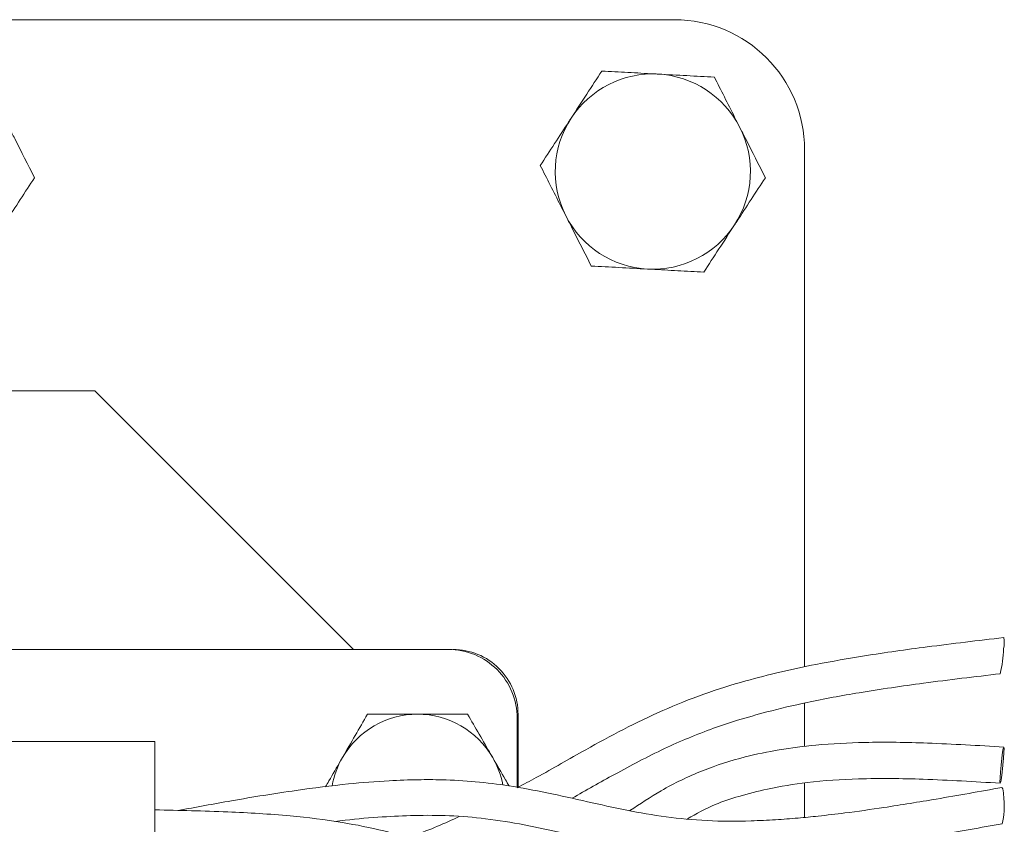
# Model space of a CAD drawing. Units: millimetres. Extents: x 11 to 1180, y 5 to 832.
# Drawn here: x 604 to 622, y 665 to 680 of the extents above; entities that cross this region are included whole.
import ezdxf

# ---------------------------------------------------------------- set-up
doc = ezdxf.new("R2010")
doc.units = ezdxf.units.MM

msp = doc.modelspace()

# ---------------------------------------------------------------- linework, layer by layer
at = {"color": 7, "linetype": 'Continuous', "lineweight": 15}
for p, q in [((616.26661, 680.13581), (586.38817, 680.13581)), ((618.66661, 668.20458), (618.66661, 677.73581)), ((605.57639, 673.29376), (586.04988, 673.29194)), ((610.34484, 668.52621), (605.57639, 673.29376)), ((612.09484, 668.52637), (587.96484, 668.52412)), ((618.66661, 666.73544), (618.66661, 667.53736)), ((613.36508, 665.98249), (613.36496, 667.25649)), ((613.38107, 665.98456), (613.38095, 667.32649)), ((606.68436, 666.83168), (593.62061, 666.83168)), ((606.68436, 660.42393), (606.68436, 666.83168)), ((618.66661, 665.4294), (618.66661, 666.06415))]:
    msp.add_line(p, q, dxfattribs=at)
at = {"color": 7, "linetype": 'Continuous', "lineweight": 15, "flags": 128}
for points in [[(622.34424, 666.70008), (622.34271, 666.62743), (622.33575, 666.51909), (622.32442, 666.39155), (622.31045, 666.26423), (622.29595, 666.15651), (622.28314, 666.08479), (622.27397, 666.05999), (622.26984, 666.08589), (622.27136, 666.15853), (622.27832, 666.26687), (622.28965, 666.39441), (622.30363, 666.52173), (622.31813, 666.62945), (622.33093, 666.70117), (622.3401, 666.72597), (622.34424, 666.70008)], [(622.34101, 665.77393), (622.33247, 665.88257), (622.32006, 665.95522), (622.30567, 665.98082), (622.30489, 665.98075)]]:
    msp.add_lwpolyline(points, dxfattribs=at)
at = {"color": 7, "linetype": 'Continuous', "lineweight": 15}
for centre, radius, start, end in [((616.26661, 677.73581), 2.4, 0, 90), ((615.86661, 677.33581), 1.8, 86.897781, 146.897781), ((615.86661, 677.33581), 1.8, 26.897781, 86.897781), ((615.86661, 677.33581), 1.8, 146.897781, 206.897781), ((615.86661, 677.33581), 1.8, 326.897781, 26.897781), ((615.86661, 677.33581), 1.8, 206.897781, 266.897781), ((615.86661, 677.33581), 1.8, 266.897781, 326.897781), ((621.88924, 668.64352), 0.46033, 346.9067, 12.668996), ((612.09496, 667.25637), 1.27, 0.005334, 90.005334), ((612.18095, 667.32638), 1.2, 0.005334, 90.005334), ((620.01363, 668.61603), 2.32525, 346.628614, 358.107272), ((611.5271, 665.73232), 1.6, 90.005334, 150.005334), ((611.5271, 665.73232), 1.6, 30.005334, 90.005334), ((611.5271, 665.73232), 1.6, 150.005334, 169.857632), ((611.5271, 665.73232), 1.6, 10.772555, 30.005334), ((621.11895, 665.62649), 1.23092, 345.177759, 6.879649)]:
    msp.add_arc(centre, radius, start, end, dxfattribs=at)
for points, knots in [([(614.92631, 679.18941), (614.83414, 679.04803), (614.6481, 678.76267), (614.45578, 678.46768), (614.35875, 678.31885)], [0, 0, 0, 0, 0.49545801, 1, 1, 1, 1]), ([(615.96402, 679.13317), (615.93942, 679.1345), (615.75315, 679.1446), (615.40195, 679.16363), (615.08582, 679.18076), (614.92631, 679.18941)], [0, 0, 0, 0, 0.07009006, 0.53078423, 1, 1, 1, 1]), ([(617.00173, 679.07693), (616.8332, 679.08606), (616.49305, 679.1045), (616.14143, 679.12355), (615.96402, 679.13317)], [0, 0, 0, 0, 0.49545759, 1, 1, 1, 1]), ([(617.47188, 678.15013), (617.34397, 678.40227), (617.18481, 678.71602), (617.03178, 679.01769), (617.00173, 679.07693)], [0, 0, 0, 0, 0.80364867, 1, 1, 1, 1]), ([(604.46202, 677.22333), (604.3411, 677.46171), (604.18599, 677.76746), (604.02693, 678.08103), (603.99188, 678.15013)], [0, 0, 0, 0, 0.77963577, 1, 1, 1, 1]), ([(614.35875, 678.31885), (614.3453, 678.29821), (614.24342, 678.14195), (614.05133, 677.84731), (613.87844, 677.58211), (613.79119, 677.44829)], [0, 0, 0, 0, 0.0700913, 0.53078433, 1, 1, 1, 1]), ([(617.94202, 677.22333), (617.8211, 677.46171), (617.66599, 677.76746), (617.50693, 678.08103), (617.47188, 678.15013)], [0, 0, 0, 0, 0.77963562, 1, 1, 1, 1]), ([(613.79119, 677.44829), (613.82124, 677.38905), (613.97428, 677.08738), (614.13343, 676.77363), (614.26134, 676.52148)], [0, 0, 0, 0, 0.19635084, 1, 1, 1, 1]), ([(603.89446, 676.35276), (603.90792, 676.3734), (604.00979, 676.52967), (604.20188, 676.8243), (604.37478, 677.08951), (604.46202, 677.22333)], [0, 0, 0, 0, 0.07009074, 0.53078367, 1, 1, 1, 1]), ([(617.37446, 676.35276), (617.38792, 676.3734), (617.48979, 676.52967), (617.68188, 676.8243), (617.85478, 677.08951), (617.94202, 677.22333)], [0, 0, 0, 0, 0.07009053, 0.53078357, 1, 1, 1, 1]), ([(614.26134, 676.52148), (614.29639, 676.45239), (614.45546, 676.13882), (614.61057, 675.83306), (614.73149, 675.59468)], [0, 0, 0, 0, 0.22036187, 1, 1, 1, 1]), ([(616.8069, 675.4822), (616.89908, 675.62359), (617.08512, 675.90894), (617.27743, 676.20393), (617.37446, 676.35276)], [0, 0, 0, 0, 0.49545839, 1, 1, 1, 1]), ([(614.73149, 675.59468), (614.90002, 675.58555), (615.24016, 675.56712), (615.59179, 675.54806), (615.7692, 675.53844)], [0, 0, 0, 0, 0.49545751, 1, 1, 1, 1]), ([(615.7692, 675.53844), (615.79379, 675.53711), (615.98006, 675.52701), (616.33127, 675.50798), (616.64739, 675.49085), (616.8069, 675.4822)], [0, 0, 0, 0, 0.07009016, 0.53078496, 1, 1, 1, 1]), ([(622.33837, 668.74448), (621.86765, 668.68902), (621.01272, 668.5883), (619.85724, 668.42658), (618.95034, 668.2689), (618.21972, 668.11363), (617.52468, 667.9367), (616.79246, 667.7079), (616.03551, 667.40395), (615.31735, 667.05454), (614.54699, 666.63849), (613.9153, 666.26759), (613.48315, 666.03857), (613.36508, 665.976)], [0, 0, 0, 0, 0.14529016, 0.26388367, 0.35602459, 0.42497231, 0.4905988, 0.5743777, 0.66063056, 0.74844489, 0.83709501, 0.95549174, 1, 1, 1, 1]), ([(614.37666, 665.78116), (614.63753, 665.9294), (615.19208, 666.24451), (616.03592, 666.69217), (616.81176, 667.01837), (617.45594, 667.23103), (618.03106, 667.39423), (618.78009, 667.56938), (619.74717, 667.74814), (620.93738, 667.91893), (621.80441, 668.02215), (622.27571, 668.07826)], [0, 0, 0, 0, 0.11751444, 0.24981101, 0.36965089, 0.42498031, 0.4908234, 0.57953952, 0.69298229, 0.83310921, 1, 1, 1, 1]), ([(610.60319, 667.33223), (610.52819, 667.2023), (610.37682, 666.94006), (610.22033, 666.66896), (610.14138, 666.53219)], [0, 0, 0, 0, 0.49545724, 1, 1, 1, 1]), ([(611.52695, 667.33232), (611.27325, 667.33229), (610.96055, 667.33226), (610.65992, 667.33223), (610.60319, 667.33223)], [0, 0, 0, 0, 0.81130373, 1, 1, 1, 1]), ([(612.45071, 667.3324), (612.21126, 667.33238), (611.90646, 667.33235), (611.59395, 667.33232), (611.52695, 667.33232)], [0, 0, 0, 0, 0.78562234, 1, 1, 1, 1]), ([(612.91266, 666.53245), (612.90172, 666.55141), (612.81879, 666.695), (612.66245, 666.96574), (612.52172, 667.20944), (612.45071, 667.3324)], [0, 0, 0, 0, 0.0700847, 0.53078187, 1, 1, 1, 1]), ([(622.34007, 666.72597), (621.87095, 666.75417), (621.01707, 666.80549), (619.85989, 666.82428), (618.94733, 666.77864), (618.20978, 666.68594), (617.50779, 666.54082), (616.7701, 666.30356), (616.05822, 665.96286), (615.6325, 665.67968), (615.44305, 665.55366)], [0, 0, 0, 0, 0.19725366, 0.35903372, 0.48564104, 0.58066075, 0.67084717, 0.78616302, 0.9048408, 1, 1, 1, 1]), ([(610.14138, 666.53219), (610.13044, 666.51323), (610.04756, 666.36965), (609.94241, 666.18747), (609.85147, 666.02993), (609.83043, 665.99348)], [0, 0, 0, 0, 0.10468677, 0.7928347, 1, 1, 1, 1]), ([(613.21434, 666.01003), (613.19238, 666.04806), (613.09379, 666.2188), (612.99188, 666.39528), (612.91266, 666.53245)], [0, 0, 0, 0, 0.22274282, 1, 1, 1, 1]), ([(622.30489, 665.98075), (621.90173, 665.90869), (621.17709, 665.77917), (620.2103, 665.62098), (619.48325, 665.51847), (618.95474, 665.45625), (618.52969, 665.41487), (618.11683, 665.3836), (617.55167, 665.35683), (616.86082, 665.35817), (616.09584, 665.43215), (615.37185, 665.56091), (614.65185, 665.72075), (613.93852, 665.8815), (613.25511, 666.01029), (612.60794, 666.09355), (612.04297, 666.12501), (611.5098, 666.12709), (610.93765, 666.10608), (610.1864, 666.04517), (609.21526, 665.92279), (608.16534, 665.75241), (607.43961, 665.61757), (607.1115, 665.55662)], [0, 0, 0, 0, 0.07412977, 0.1332405, 0.17750151, 0.20757604, 0.23046122, 0.25602447, 0.28429653, 0.3366727, 0.38892765, 0.44243756, 0.49836214, 0.55599225, 0.60853249, 0.65278947, 0.69470868, 0.72324451, 0.75782151, 0.80502968, 0.86533607, 0.93911721, 1, 1, 1, 1]), ([(616.50381, 665.40387), (616.67186, 665.49704), (616.97573, 665.66552), (617.47875, 665.82935), (618.04255, 665.97553), (618.78051, 666.09229), (619.74037, 666.15603), (620.93031, 666.14004), (621.79999, 666.08823), (622.27401, 666.05999)], [0, 0, 0, 0, 0.09754741, 0.17639674, 0.26878083, 0.39434843, 0.55631527, 0.75816873, 1, 1, 1, 1]), ([(622.27401, 661.19562), (621.86735, 661.17142), (621.12024, 661.12695), (620.09757, 661.1006), (619.27041, 661.12613), (618.61293, 661.18984), (618.05964, 661.28107), (617.37343, 661.44485), (616.52937, 661.76978), (615.60131, 662.37521), (614.71156, 663.07545), (613.81639, 663.78412), (612.90371, 664.40897), (612.11167, 664.79454), (611.44978, 665.03221), (610.85059, 665.20176), (610.08059, 665.35618), (609.1182, 665.47342), (607.96444, 665.54172), (607.13202, 665.55912), (606.68436, 665.56847)], [0, 0, 0, 0, 0.07300968, 0.13413115, 0.18330651, 0.22125508, 0.2524954, 0.28381805, 0.34773266, 0.41350257, 0.48130077, 0.55004724, 0.61741489, 0.67889416, 0.70772943, 0.74394655, 0.79105112, 0.84932864, 0.91896989, 1, 1, 1, 1]), ([(610.00061, 665.35269), (610.06434, 665.36106), (610.35964, 665.39981), (610.85147, 665.43903), (611.4961, 665.47094), (612.13854, 665.46721), (612.81789, 665.40977), (613.50339, 665.29513), (614.19918, 665.14502), (614.9088, 664.98394), (615.65339, 664.83449), (616.43971, 664.7259), (617.11492, 664.69667), (617.61085, 664.7018), (617.93081, 664.71325), (618.28682, 664.73354), (618.75199, 664.77102), (619.38716, 664.84016), (620.20115, 664.95222), (621.19538, 665.11363), (621.91772, 665.24204), (622.30918, 665.31163)], [0, 0, 0, 0, 0.01450741, 0.06722361, 0.11357995, 0.16565734, 0.22244515, 0.28715451, 0.35376519, 0.42070709, 0.48880618, 0.55790814, 0.62263142, 0.64957567, 0.6728603, 0.6959265, 0.73048801, 0.77781687, 0.83832894, 0.91238345, 1, 1, 1, 1]), ([(612.29303, 665.44494), (612.16203, 665.38393), (611.89382, 665.25901), (611.56691, 665.13494), (611.37695, 665.06992), (611.33715, 665.0563)], [0, 0, 0, 0, 0.43008202, 0.88059814, 1, 1, 1, 1])]:
    msp.add_open_spline(points, degree=3, knots=knots, dxfattribs=at)

doc.saveas('drawing.dxf')
